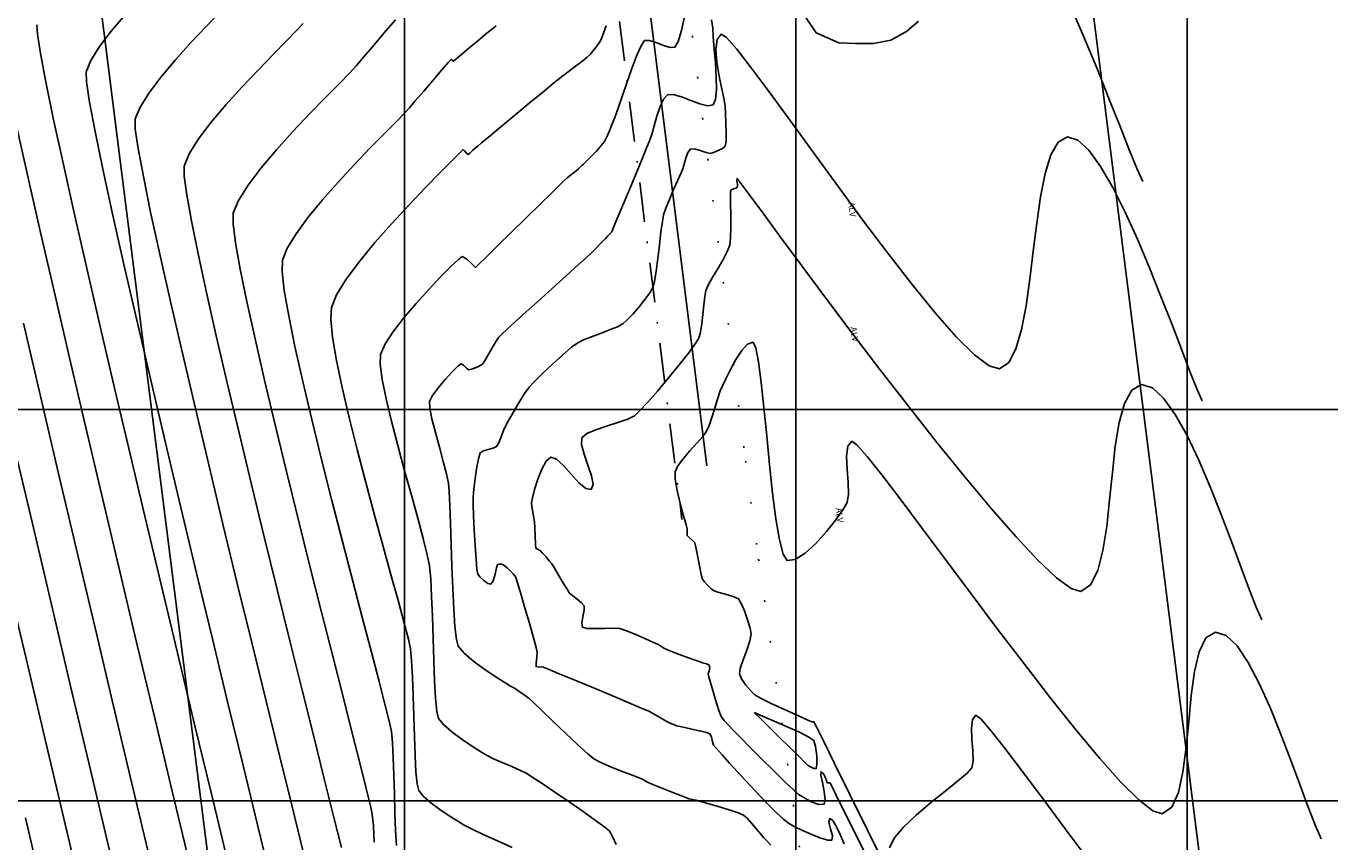
# Model space of a CAD drawing. Extents: x 183569 to 184358, y 1671250 to 1672245.
# Drawn here: x 183926 to 184009, y 1671597 to 1671649 of the extents above; entities that cross this region are included whole.
import ezdxf

# ---------------------------------------------------------------- set-up
doc = ezdxf.new("R2010")
doc.units = 0
doc.header["$LTSCALE"] = 12.7
doc.header["$MEASUREMENT"] = 0
doc.linetypes.add('DASHDOT', pattern=[1, 0.5, -0.25, 0, -0.25])
doc.linetypes.add('DOTX2', pattern=[0.5, 0, -0.5])
for name, color, linetype in [('CURVAS1', 252, 'CONTINUOUS'), ('CURVAS2', 7, 'CONTINUOUS'), ('EIXO', 3, 'DASHDOT'), ('MALHA', 252, 'CONTINUOUS'), ('PROJ_ALINHAMENTO', 6, 'DOTX2'), ('PROJ_HORIZONT', 6, 'CONTINUOUS'), ('TEXTO', 3, 'CONTINUOUS'), ('VIDAL1', 7, 'CONTINUOUS')]:
    doc.layers.add(name, color=color, linetype=linetype)
doc.styles.add('ROMANS', font='romans.shx', dxfattribs={"height": 0.9})

msp = doc.modelspace()

# ---------------------------------------------------------------- linework, layer by layer
at = {"layer": 'CURVAS1'}
for points, elevation in [([(183938.28749, 1671650.44479), (183937.34778, 1671649.47657), (183936.35317, 1671648.42279), (183935.36742, 1671647.33139), (183934.45426, 1671646.25028), (183933.67746, 1671645.2274), (183933.10076, 1671644.31066), (183932.78791, 1671643.548), (183932.80154, 1671642.90482), (183932.98304, 1671641.656), (183933.31526, 1671639.86599), (183933.78103, 1671637.59925), (183934.36321, 1671634.92021), (183935.04461, 1671631.89332), (183935.8081, 1671628.58305), (183936.6365, 1671625.05382), (183937.51265, 1671621.3701), (183938.4194, 1671617.59633), (183939.33958, 1671613.79695), (183940.25603, 1671610.03643), (183941.15159, 1671606.3792), (183942.00911, 1671602.88971), (183942.81142, 1671599.63241), (183943.54135, 1671596.67176)], 114), ([(183926.51604, 1671649.56187), (183926.54228, 1671648.96598), (183926.73497, 1671647.73637), (183927.07927, 1671645.93119), (183927.56036, 1671643.60854), (183928.1634, 1671640.82657), (183928.87356, 1671637.64338), (183929.67602, 1671634.11712), (183930.55595, 1671630.30589), (183931.49851, 1671626.26783), (183932.48889, 1671622.06106), (183933.51224, 1671617.74371), (183934.55374, 1671613.3739), (183935.59857, 1671609.00975), (183936.63189, 1671604.7094), (183937.63887, 1671600.53096), (183938.60469, 1671596.53255)], 112), ([(183932.14203, 1671650.20713), (183931.26054, 1671649.16351), (183930.51068, 1671648.1761), (183929.95398, 1671647.29115), (183929.65198, 1671646.55494), (183929.67515, 1671645.91359), (183929.87339, 1671644.62106), (183930.22962, 1671642.7431), (183930.72675, 1671640.34547), (183931.34769, 1671637.49392), (183932.07534, 1671634.25422), (183932.89263, 1671630.69211), (183933.78246, 1671626.87337), (183934.72774, 1671622.86374), (183935.71139, 1671618.72898), (183936.71631, 1671614.53486), (183937.72542, 1671610.34712), (183938.72163, 1671606.23153), (183939.68785, 1671602.25384), (183940.60699, 1671598.47981), (183941.46197, 1671594.9752)], 113), ([(183949.42051, 1671649.89054), (183948.67739, 1671649.01979), (183947.96813, 1671648.18683), (183947.36031, 1671647.47157), (183946.9215, 1671646.95396), (183946.50175, 1671646.50053), (183945.81878, 1671645.80187), (183944.94077, 1671644.90923), (183943.93589, 1671643.87386), (183942.87231, 1671642.747), (183941.81819, 1671641.5799), (183940.84171, 1671640.42382), (183940.01103, 1671639.33), (183939.39434, 1671638.34969), (183939.05979, 1671637.53413), (183939.05243, 1671636.85035), (183939.20718, 1671635.63928), (183939.50469, 1671633.96783), (183939.9256, 1671631.90289), (183940.45057, 1671629.51138), (183941.06025, 1671626.8602), (183941.73528, 1671624.01626), (183942.45632, 1671621.04646), (183943.20402, 1671618.01772), (183943.95902, 1671614.99694), (183944.70197, 1671612.05101), (183945.41353, 1671609.24686), (183946.07435, 1671606.65139), (183946.66507, 1671604.3315), (183947.16634, 1671602.3541), (183947.55882, 1671600.7861), (183947.82315, 1671599.6944), (183947.93998, 1671599.1459), (183948.0105, 1671598.39883), (183948.06215, 1671597.37496)], 116), ([(183955.85418, 1671649.48842), (183955.47843, 1671649.20237), (183955.13951, 1671648.92547), (183954.66157, 1671648.52659), (183954.13261, 1671648.08255), (183953.64063, 1671647.67014), (183953.27364, 1671647.36616), (183953.11964, 1671647.24741), (183953.04626, 1671647.30234), (183952.97304, 1671647.35497), (183952.80008, 1671647.16705), (183952.38451, 1671646.68746), (183951.82715, 1671646.03619), (183951.2288, 1671645.33326), (183950.69027, 1671644.69869), (183950.31237, 1671644.25248), (183950.01758, 1671643.94086), (183949.45989, 1671643.377), (183948.6974, 1671642.60681), (183947.78821, 1671641.6762), (183946.7904, 1671640.6311), (183945.76207, 1671639.51741), (183944.76131, 1671638.38105), (183943.8462, 1671637.26794), (183943.07484, 1671636.22398), (183942.50532, 1671635.2951), (183942.19573, 1671634.5272), (183942.17444, 1671633.80136), (183942.31634, 1671632.59466), (183942.5995, 1671630.97716), (183943.00197, 1671629.01887), (183943.50185, 1671626.78985), (183944.07719, 1671624.36011), (183944.70608, 1671621.79971), (183945.36659, 1671619.17868), (183946.03678, 1671616.56704), (183946.69474, 1671614.03485), (183947.31853, 1671611.65213), (183947.88622, 1671609.48893), (183948.3759, 1671607.61527), (183948.76563, 1671606.1012), (183949.03348, 1671605.01675), (183949.15754, 1671604.43195), (183949.2269, 1671603.72644), (183949.27933, 1671602.7727), (183949.32049, 1671601.65293), (183949.35606, 1671600.44932), (183949.39171, 1671599.24408), (183949.43311, 1671598.11941), (183949.48593, 1671597.15752)], 117), ([(183962.87558, 1671649.50772), (183962.64199, 1671648.85979), (183962.518, 1671648.54352), (183962.39201, 1671648.34873), (183962.20654, 1671648.09318), (183962.01664, 1671647.84771), (183961.87739, 1671647.68318), (183961.66809, 1671647.49663), (183961.38529, 1671647.26865), (183961.16428, 1671647.09493), (183960.92983, 1671646.91651), (183960.53554, 1671646.62004), (183960.11875, 1671646.30568), (183959.81681, 1671646.0736), (183959.52392, 1671645.8336), (183958.91588, 1671645.33096), (183958.10052, 1671644.65538), (183957.18566, 1671643.89655), (183956.27913, 1671643.14417), (183955.48876, 1671642.48793), (183954.92238, 1671642.01754), (183954.68781, 1671641.82269), (183954.54412, 1671641.70371), (183954.36173, 1671641.55241), (183954.25191, 1671641.4598), (183954.16893, 1671641.36166), (183954.07645, 1671641.28803), (183953.9461, 1671641.39631), (183953.83822, 1671641.51684), (183953.78453, 1671641.56032), (183953.73739, 1671641.59082), (183953.70325, 1671641.55101), (183953.5204, 1671641.37287), (183953.02035, 1671640.88012), (183952.27028, 1671640.12872), (183951.33738, 1671639.17462), (183950.28883, 1671638.07377), (183949.19184, 1671636.88212), (183948.11358, 1671635.65563), (183947.12125, 1671634.45024), (183946.28202, 1671633.32192), (183945.6631, 1671632.32661), (183945.33166, 1671631.52026), (183945.28952, 1671630.75834), (183945.40663, 1671629.6065), (183945.65866, 1671628.13164), (183946.02126, 1671626.40063), (183946.47009, 1671624.48037), (183946.98084, 1671622.43774), (183947.52915, 1671620.33963), (183948.0907, 1671618.25293), (183948.64115, 1671616.24453), (183949.15616, 1671614.38131), (183949.61139, 1671612.73016), (183949.98251, 1671611.35796), (183950.24519, 1671610.33162), (183950.37509, 1671609.718), (183950.45007, 1671608.95541), (183950.50674, 1671607.92451), (183950.55123, 1671606.71414), (183950.58968, 1671605.41315), (183950.62821, 1671604.1104), (183950.67296, 1671602.89474), (183950.73006, 1671601.85502), (183950.80563, 1671601.08009), (183950.90581, 1671600.65881), (183951.19693, 1671600.29733), (183951.67296, 1671599.88268), (183952.25327, 1671599.45268), (183952.8572, 1671599.0452), (183953.40413, 1671598.69807), (183953.8134, 1671598.44914), (183954.27077, 1671598.21409), (183955.01997, 1671597.86488), (183955.93291, 1671597.45407), (183956.8815, 1671597.03422)], 118), ([(183967.8711, 1671649.97991), (183967.69436, 1671649.18875), (183967.48988, 1671648.49209), (183967.2801, 1671648.12551), (183966.98045, 1671648.10975), (183966.5493, 1671648.24313), (183966.07353, 1671648.42762), (183965.64002, 1671648.56515), (183965.33567, 1671648.55768), (183965.13342, 1671648.26209), (183964.85221, 1671647.62451), (183964.52862, 1671646.77738), (183964.19922, 1671645.85312), (183963.9006, 1671644.98416), (183963.66933, 1671644.30293), (183963.54199, 1671643.94184), (183963.4268, 1671643.64381), (183963.27219, 1671643.23845), (183963.0992, 1671642.80001), (183962.92889, 1671642.40276), (183962.78229, 1671642.12093), (183962.56664, 1671641.8473), (183962.23478, 1671641.48081), (183961.87615, 1671641.10502), (183961.58024, 1671640.80348), (183961.43648, 1671640.65973), (183961.33748, 1671640.56953), (183961.20695, 1671640.45568), (183961.10533, 1671640.36835), (183960.95864, 1671640.24732), (183960.68799, 1671640.02501), (183960.39669, 1671639.78345), (183960.18805, 1671639.6047), (183959.94809, 1671639.37259), (183959.40513, 1671638.84106), (183958.64736, 1671638.09736), (183957.76299, 1671637.22872), (183956.84023, 1671636.32239), (183955.96728, 1671635.4656), (183955.23234, 1671634.74558), (183954.72362, 1671634.24958), (183954.52932, 1671634.06484), (183954.48557, 1671634.09902), (183954.44614, 1671634.14473), (183954.28395, 1671634.3158), (183953.96364, 1671634.61388), (183953.6827, 1671634.76201), (183953.46482, 1671634.5948), (183952.98925, 1671634.14815), (183952.32769, 1671633.48534), (183951.55184, 1671632.66965), (183950.73339, 1671631.76439), (183949.94404, 1671630.83284), (183949.2555, 1671629.93828), (183948.73945, 1671629.14401), (183948.4676, 1671628.51333), (183948.44902, 1671627.88531), (183948.57955, 1671626.91447), (183948.82965, 1671625.67507), (183949.16982, 1671624.24137), (183949.57052, 1671622.68766), (183950.00223, 1671621.08819), (183950.43542, 1671619.51724), (183950.84059, 1671618.04909), (183951.1882, 1671616.75799), (183951.44872, 1671615.71822), (183951.59265, 1671615.00405), (183951.67323, 1671614.18438), (183951.73414, 1671613.07631), (183951.78197, 1671611.77535), (183951.8233, 1671610.37698), (183951.86471, 1671608.97672), (183951.91281, 1671607.67007), (183951.97418, 1671606.55252), (183952.05541, 1671605.71959), (183952.16308, 1671605.26677), (183952.48984, 1671604.86998), (183953.03196, 1671604.4061), (183953.68616, 1671603.92574), (183954.34914, 1671603.47949), (183954.91762, 1671603.11795), (183955.28831, 1671602.89171), (183955.68621, 1671602.69016), (183956.24089, 1671602.44537), (183956.84828, 1671602.18695), (183957.40433, 1671601.94452), (183957.805, 1671601.74771), (183958.15772, 1671601.52541), (183958.79122, 1671601.10656), (183959.60909, 1671600.55546), (183960.51489, 1671599.93639), (183961.41219, 1671599.31366), (183962.20456, 1671598.75155), (183962.79558, 1671598.31437), (183963.08881, 1671598.06642), (183963.29501, 1671597.72685), (183963.53196, 1671597.21771)], 119), ([(184000.97033, 1671625.5584), (184000.6303, 1671626.31301), (184000.18046, 1671627.43119), (183999.63613, 1671628.83835), (183999.01262, 1671630.45994), (183998.32523, 1671632.22138), (183997.58929, 1671634.0481), (183996.82011, 1671635.86555), (183996.03298, 1671637.59915), (183995.24324, 1671639.17433), (183994.46618, 1671640.51653), (183993.71712, 1671641.55118), (183993.01138, 1671642.20371), (183992.36426, 1671642.39956), (183991.77082, 1671642.06645), (183991.30158, 1671641.25444), (183990.9319, 1671640.05809), (183990.63711, 1671638.57196), (183990.39255, 1671636.89061), (183990.17356, 1671635.1086), (183989.95549, 1671633.32049), (183989.71367, 1671631.62085), (183989.42345, 1671630.10424), (183989.06017, 1671628.86521), (183988.59916, 1671627.99834), (183988.01577, 1671627.59818), (183987.34481, 1671627.78028), (183986.40623, 1671628.4893), (183985.24481, 1671629.64457), (183983.90532, 1671631.16547), (183982.43254, 1671632.97134), (183980.87124, 1671634.98153), (183979.26618, 1671637.11542), (183977.66215, 1671639.29235), (183976.1039, 1671641.43167), (183974.63623, 1671643.45275), (183973.30389, 1671645.27493), (183972.15166, 1671646.81758), (183971.22431, 1671648.00005), (183970.56661, 1671648.7417), (183970.22334, 1671648.96188), (183969.96744, 1671648.62817), (183969.89773, 1671647.99349), (183969.96106, 1671647.17399), (183970.10431, 1671646.28581), (183970.27434, 1671645.4451), (183970.41801, 1671644.76801), (183970.48217, 1671644.37068), (183970.50055, 1671643.92674), (183970.52654, 1671643.30423), (183970.54461, 1671642.64837), (183970.53926, 1671642.10442), (183970.49495, 1671641.81761), (183970.32421, 1671641.67121), (183970.04453, 1671641.52579), (183969.74613, 1671641.41012), (183969.51924, 1671641.353), (183969.26497, 1671641.40316), (183968.89802, 1671641.52817), (183968.52896, 1671641.63511), (183968.26835, 1671641.63102), (183968.11063, 1671641.41829), (183967.97644, 1671641.04921), (183967.86568, 1671640.65572), (183967.77822, 1671640.36972), (183967.66423, 1671640.10761), (183967.45365, 1671639.6331), (183967.19187, 1671639.0373), (183966.92427, 1671638.41134), (183966.69625, 1671637.84635), (183966.5532, 1671637.43346), (183966.47366, 1671637.01123), (183966.3832, 1671636.33796), (183966.28438, 1671635.51566), (183966.17975, 1671634.64637), (183966.07186, 1671633.83212), (183965.96327, 1671633.17495), (183965.85653, 1671632.77687), (183965.66306, 1671632.44087), (183965.35814, 1671632.01523), (183964.98763, 1671631.55268), (183964.59739, 1671631.10598), (183964.23329, 1671630.72788), (183963.94119, 1671630.47113), (183963.59743, 1671630.28089), (183963.09829, 1671630.07349), (183962.51963, 1671629.85838), (183961.93728, 1671629.64501), (183961.42708, 1671629.44285), (183961.06487, 1671629.26135), (183960.67784, 1671628.96624), (183960.10795, 1671628.47811), (183959.45313, 1671627.88872), (183958.81132, 1671627.2898), (183958.28047, 1671626.77311), (183957.95852, 1671626.43039), (183957.6726, 1671626.0224), (183957.30674, 1671625.43087), (183956.93328, 1671624.79395), (183956.62456, 1671624.24977), (183956.45293, 1671623.93646), (183956.33005, 1671623.64742), (183956.17591, 1671623.24675), (183956.01619, 1671622.86483), (183955.87654, 1671622.632), (183955.66569, 1671622.52997), (183955.34868, 1671622.4418), (183955.03565, 1671622.34996), (183954.83672, 1671622.23689), (183954.73906, 1671621.93067), (183954.62682, 1671621.32912), (183954.51869, 1671620.59706), (183954.43336, 1671619.89931), (183954.38953, 1671619.40067), (183954.39142, 1671618.95745), (183954.41695, 1671618.20753), (183954.45978, 1671617.28306), (183954.51359, 1671616.31619), (183954.57206, 1671615.43907), (183954.62885, 1671614.78386), (183954.67764, 1671614.48271), (183954.8229, 1671614.29502), (183955.06054, 1671614.06894), (183955.31743, 1671613.88962), (183955.52044, 1671613.84221), (183955.665, 1671614.05921), (183955.78887, 1671614.47813), (183955.88245, 1671614.89151), (183955.93615, 1671615.09192), (183956.06253, 1671615.12345), (183956.19675, 1671615.12159), (183956.30024, 1671615.06979), (183956.45143, 1671614.97498), (183956.56495, 1671614.89361), (183956.71625, 1671614.74302), (183956.94272, 1671614.49477), (183957.10189, 1671614.28669), (183957.20198, 1671613.98569), (183957.40654, 1671613.30506), (183957.67232, 1671612.39566), (183957.95608, 1671611.40836), (183958.21455, 1671610.49404), (183958.40448, 1671609.80356), (183958.48263, 1671609.48781), (183958.45943, 1671609.18397), (183958.40774, 1671608.79878), (183958.40927, 1671608.57501), (183958.60749, 1671608.55118), (183958.82516, 1671608.56062), (183959.13114, 1671608.43823), (183959.88944, 1671608.12551), (183960.95215, 1671607.68417), (183962.1713, 1671607.17589), (183963.39896, 1671606.66237), (183964.48718, 1671606.20532), (183965.28802, 1671605.86641), (183965.65355, 1671605.70736), (183965.95052, 1671605.54505), (183966.35433, 1671605.31101), (183966.72557, 1671605.09323), (183966.92484, 1671604.97969), (183967.06265, 1671604.92019), (183967.24322, 1671604.84893), (183967.38456, 1671604.79841), (183967.61846, 1671604.74164), (183967.9879, 1671604.65867), (183968.27763, 1671604.59264), (183968.53442, 1671604.53878), (183968.9337, 1671604.4547), (183969.31959, 1671604.35955), (183969.53623, 1671604.27249), (183969.62282, 1671604.07224), (183969.68562, 1671603.7829), (183969.74942, 1671603.56496), (183969.91551, 1671603.3619), (183970.28465, 1671602.94322), (183970.772, 1671602.40152), (183971.29271, 1671601.82943), (183971.76195, 1671601.31955), (183972.09486, 1671600.9645), (183972.40502, 1671600.63806), (183972.82626, 1671600.1957), (183973.30414, 1671599.70252), (183973.78419, 1671599.22366), (183974.21195, 1671598.82424), (183974.53298, 1671598.56936), (183974.89604, 1671598.36676), (183975.42362, 1671598.11177), (183976.02187, 1671597.85092), (183976.59693, 1671597.63075), (183977.05493, 1671597.49782), (183977.30201, 1671597.49865), (183977.33841, 1671597.77243), (183977.22314, 1671598.21857), (183977.11599, 1671598.64885), (183977.17678, 1671598.87503), (183977.36975, 1671598.74012), (183977.6017, 1671598.34691), (183977.82744, 1671597.85998), (183978.00176, 1671597.44391), (183978.07947, 1671597.26329)], 121), ([(183925.10626, 1671643.5782), (183925.84688, 1671640.25855), (183926.68524, 1671636.56715), (183927.60675, 1671632.56204), (183928.59681, 1671628.30124), (183929.64083, 1671623.84281), (183930.72421, 1671619.24478), (183931.83237, 1671614.56519), (183932.9507, 1671609.86207), (183934.06462, 1671605.19347), (183935.15952, 1671600.61742), (183936.22082, 1671596.19196)], 111), ([(184004.76883, 1671611.56335), (184004.41357, 1671612.36253), (184003.96319, 1671613.51798), (184003.4307, 1671614.94752), (184002.82912, 1671616.56897), (184002.17148, 1671618.30014), (184001.47079, 1671620.05884), (184000.74006, 1671621.76289), (183999.99232, 1671623.33012), (183999.24058, 1671624.67832), (183998.49785, 1671625.72533), (183997.77717, 1671626.38894), (183997.09154, 1671626.58699), (183996.46161, 1671626.23564), (183995.99587, 1671625.38939), (183995.65807, 1671624.15661), (183995.41198, 1671622.64566), (183995.22134, 1671620.96491), (183995.04991, 1671619.22272), (183994.86145, 1671617.52746), (183994.61971, 1671615.98749), (183994.28844, 1671614.71118), (183993.8314, 1671613.80689), (183993.21235, 1671613.38299), (183992.58579, 1671613.56167), (183991.65693, 1671614.24436), (183990.46958, 1671615.36458), (183989.06759, 1671616.85584), (183987.49478, 1671618.65164), (183985.79497, 1671620.6855), (183984.01199, 1671622.89092), (183982.18968, 1671625.20142), (183980.37185, 1671627.5505), (183978.60234, 1671629.87168), (183976.92497, 1671632.09846), (183975.38358, 1671634.16436), (183974.02198, 1671636.00289), (183972.88401, 1671637.54754), (183972.0135, 1671638.73184), (183971.45427, 1671639.4893), (183971.25014, 1671639.75342), (183971.23452, 1671639.57677), (183971.27064, 1671639.38984), (183971.27967, 1671639.28644), (183971.27165, 1671639.18767), (183971.15978, 1671639.13637), (183970.96452, 1671639.06136), (183970.83187, 1671638.97826), (183970.82057, 1671638.73446), (183970.82958, 1671638.17501), (183970.84422, 1671637.4349), (183970.84982, 1671636.64911), (183970.83172, 1671635.95264), (183970.77524, 1671635.48046), (183970.62049, 1671635.0894), (183970.35378, 1671634.58515), (183970.02979, 1671634.02605), (183969.70317, 1671633.47045), (183969.42859, 1671632.97668), (183969.26071, 1671632.6031), (183969.17748, 1671632.21146), (183969.11259, 1671631.67389), (183969.05438, 1671631.06434), (183968.99115, 1671630.45672), (183968.91121, 1671629.92497), (183968.80289, 1671629.54301), (183968.57736, 1671629.18564), (183968.13508, 1671628.5912), (183967.54313, 1671627.84078), (183966.86859, 1671627.01547), (183966.17853, 1671626.19635), (183965.54003, 1671625.46451), (183965.02017, 1671624.90102), (183964.68602, 1671624.58699), (183964.25735, 1671624.37304), (183963.62905, 1671624.15956), (183962.91198, 1671623.93994), (183962.21699, 1671623.70758), (183961.65491, 1671623.45588), (183961.33661, 1671623.17823), (183961.30826, 1671622.75495), (183961.47142, 1671622.1412), (183961.72004, 1671621.44266), (183961.94808, 1671620.76501), (183962.04948, 1671620.21391), (183961.91818, 1671619.89504), (183961.57431, 1671619.94192), (183961.13817, 1671620.31421), (183960.65395, 1671620.8568), (183960.16589, 1671621.41462), (183959.71818, 1671621.83255), (183959.35505, 1671621.95549), (183959.05242, 1671621.70518), (183958.76714, 1671621.19172), (183958.51475, 1671620.54264), (183958.31083, 1671619.88544), (183958.17093, 1671619.34763), (183958.11062, 1671619.05672), (183958.12553, 1671618.79237), (183958.19023, 1671618.43565), (183958.26565, 1671618.07884), (183958.31271, 1671617.81421), (183958.33192, 1671617.45575), (183958.35097, 1671616.90682), (183958.3716, 1671616.39375), (183958.39554, 1671616.14286), (183958.53485, 1671616.04694), (183958.68737, 1671615.96217), (183958.80437, 1671615.84044), (183959.02031, 1671615.60259), (183959.25067, 1671615.34005), (183959.41096, 1671615.14426), (183959.56388, 1671614.89919), (183959.82207, 1671614.46047), (183960.11768, 1671613.95623), (183960.38285, 1671613.51458), (183960.54975, 1671613.26366), (183960.74875, 1671613.09038), (183961.03892, 1671612.87551), (183961.31682, 1671612.6532), (183961.47898, 1671612.45764), (183961.47535, 1671612.17643), (183961.3903, 1671611.76442), (183961.32207, 1671611.35665), (183961.36892, 1671611.08816), (183961.64337, 1671611.0106), (183962.15649, 1671610.99986), (183962.77202, 1671611.01961), (183963.3537, 1671611.03352), (183963.76527, 1671611.00527), (183964.18301, 1671610.86745), (183964.77718, 1671610.62542), (183965.4025, 1671610.352), (183965.91366, 1671610.12005), (183966.16539, 1671610.00237), (183966.34616, 1671609.90037), (183966.57701, 1671609.7632), (183966.75857, 1671609.66284), (183967.00971, 1671609.56472), (183967.50564, 1671609.37943), (183968.08299, 1671609.16626), (183968.57837, 1671608.98453), (183968.82841, 1671608.89351), (183969.034, 1671608.82729), (183969.29429, 1671608.74387), (183969.43904, 1671608.68664), (183969.48584, 1671608.59173), (183969.51087, 1671608.48732), (183969.45702, 1671608.3168), (183969.40238, 1671608.12069), (183969.47317, 1671607.83415), (183969.64742, 1671607.20731), (183969.86825, 1671606.45168), (183970.07877, 1671605.77874), (183970.22213, 1671605.40003), (183970.41727, 1671605.13923), (183970.71501, 1671604.81057), (183971.02437, 1671604.49054), (183971.25433, 1671604.25559), (183971.52231, 1671603.98298), (183972.07018, 1671603.43094), (183972.78801, 1671602.71202), (183973.56586, 1671601.93877), (183974.29381, 1671601.22372), (183974.86194, 1671600.67944), (183975.16032, 1671600.41847), (183975.50229, 1671600.20888), (183975.98712, 1671599.9498), (183976.46918, 1671599.76628), (183976.80281, 1671599.78336), (183976.87616, 1671600.0767), (183976.81284, 1671600.59392), (183976.69391, 1671601.17267), (183976.6004, 1671601.65056), (183976.61339, 1671601.86521), (183976.77873, 1671601.70641), (183976.92881, 1671601.35775), (183977.01094, 1671601.1554), (183977.09872, 1671601.15905), (183977.18614, 1671601.16209), (183977.34098, 1671600.85376), (183977.77763, 1671599.97291), (183978.46719, 1671598.57808), (183979.38074, 1671596.72781)], 122), ([(184008.56733, 1671597.5683), (184008.19094, 1671598.41619), (184007.73157, 1671599.6046), (184007.20106, 1671601.04355), (184006.61127, 1671602.64304), (184005.97405, 1671604.31306), (184005.30127, 1671605.96361), (184004.60478, 1671607.5047), (184003.89643, 1671608.84633), (184003.18809, 1671609.89849), (184002.4916, 1671610.57119), (184001.81882, 1671610.77442), (184001.20194, 1671610.4079), (184000.7666, 1671609.52788), (184000.46771, 1671608.26074), (184000.26019, 1671606.73288), (184000.09894, 1671605.07067), (183999.93889, 1671603.4005), (183999.73495, 1671601.84874), (183999.44203, 1671600.54178), (183999.01505, 1671599.60601), (183998.40892, 1671599.16781), (183997.80406, 1671599.35688), (183996.90748, 1671600.05956), (183995.76357, 1671601.2029), (183994.41671, 1671602.71395), (183992.91129, 1671604.51977), (183991.29171, 1671606.54739), (183989.60235, 1671608.72388), (183987.8876, 1671610.97628), (183986.19185, 1671613.23164), (183984.55948, 1671615.417), (183983.03489, 1671617.45943), (183981.66246, 1671619.28596), (183980.48659, 1671620.82366), (183979.55165, 1671621.99956), (183978.90204, 1671622.74072), (183978.58215, 1671622.97418), (183978.32317, 1671622.65088), (183978.24529, 1671622.01158), (183978.27522, 1671621.19461), (183978.33967, 1671620.33829), (183978.36535, 1671619.58095), (183978.27896, 1671619.06092), (183978.01508, 1671618.61405), (183977.55164, 1671617.95592), (183976.95188, 1671617.19672), (183976.27907, 1671616.44662), (183975.59645, 1671615.8158), (183974.96729, 1671615.41443), (183974.45483, 1671615.35269), (183974.191, 1671615.74989), (183973.94872, 1671616.67786), (183973.72518, 1671618.01766), (183973.51755, 1671619.65031), (183973.32302, 1671621.45684), (183973.13877, 1671623.31829), (183972.96196, 1671625.11569), (183972.7898, 1671626.73007), (183972.61944, 1671628.04248), (183972.44808, 1671628.93394), (183972.2729, 1671629.28549), (183971.92221, 1671629.17492), (183971.54274, 1671628.76842), (183971.16413, 1671628.18445), (183970.81604, 1671627.54147), (183970.5281, 1671626.95793), (183970.32997, 1671626.55228), (183970.17483, 1671626.17962), (183970.00176, 1671625.66393), (183969.81923, 1671625.07699), (183969.6357, 1671624.49058), (183969.45965, 1671623.97647), (183969.29955, 1671623.60645), (183969.05725, 1671623.26918), (183968.67863, 1671622.83523), (183968.23819, 1671622.3492), (183967.81042, 1671621.85572), (183967.46982, 1671621.3994), (183967.29089, 1671621.02485), (183967.2969, 1671620.53867), (183967.42508, 1671619.81293), (183967.62081, 1671618.99051), (183967.82949, 1671618.21429), (183967.99651, 1671617.62714), (183968.06727, 1671617.37193), (183968.05882, 1671617.16036), (183968.06829, 1671616.95345), (183968.19411, 1671616.82361), (183968.40592, 1671616.64064), (183968.55343, 1671616.48329), (183968.62038, 1671616.21276), (183968.72688, 1671615.66377), (183968.84886, 1671615.01724), (183968.96227, 1671614.45411), (183969.04305, 1671614.1553), (183969.16789, 1671613.98295), (183969.36353, 1671613.76852), (183969.57331, 1671613.56721), (183969.7406, 1671613.43418), (183970.02713, 1671613.33773), (183970.5102, 1671613.21253), (183971.00648, 1671613.06331), (183971.33264, 1671612.89481), (183971.50795, 1671612.61596), (183971.71827, 1671612.13761), (183971.92217, 1671611.57326), (183972.07823, 1671611.03645), (183972.14504, 1671610.64068), (183972.067, 1671610.22479), (183971.87093, 1671609.63661), (183971.63893, 1671609.00315), (183971.45314, 1671608.45141), (183971.39567, 1671608.10842), (183971.53674, 1671607.79074), (183971.81094, 1671607.39496), (183972.12251, 1671607.02091), (183972.37571, 1671606.76839), (183972.73286, 1671606.56814), (183973.42888, 1671606.23029), (183974.28477, 1671605.83223), (183975.1215, 1671605.45133), (183975.76009, 1671605.16497), (183976.02153, 1671605.05053), (183976.09002, 1671605.05625), (183976.15606, 1671605.05567), (183976.31398, 1671604.73918), (183976.76359, 1671603.83006), (183977.47768, 1671602.38346), (183978.42904, 1671600.45449), (183979.59048, 1671598.09831), (183980.93478, 1671595.37002)], 123), ([(183924.9859, 1671622.98538), (183926.20241, 1671617.80033), (183927.44197, 1671612.5356), (183928.69065, 1671607.24777), (183929.93452, 1671601.9934), (183931.15966, 1671596.82907)], 109), ([(183924.59922, 1671614.27456), (183925.90347, 1671608.73008), (183927.20958, 1671603.19064), (183928.50402, 1671597.71167), (183929.77325, 1671592.34859)], 108), ([(183993.74779, 1671596.17692), (183992.21619, 1671598.22292), (183990.77292, 1671600.15729), (183989.46443, 1671601.90369), (183988.33718, 1671603.38577), (183987.43762, 1671604.52718), (183986.81222, 1671605.25157), (183986.50743, 1671605.48259), (183986.28409, 1671605.20378), (183986.21693, 1671604.65247), (183986.24274, 1671603.94794), (183986.29832, 1671603.20947), (183986.32046, 1671602.55637), (183986.24597, 1671602.1079), (183985.94773, 1671601.7721), (183985.33835, 1671601.25572), (183984.52213, 1671600.60599), (183983.60334, 1671599.87012), (183982.68629, 1671599.09533), (183981.87524, 1671598.32884), (183981.27449, 1671597.61786), (183980.98833, 1671597.0096)], 124), ([(183925.77772, 1671598.91378), (183927.11572, 1671593.23989)], 107)]:
    msp.add_lwpolyline(points, dxfattribs=dict(at, elevation=elevation))
at = {"layer": 'CURVAS1', "elevation": 123}
msp.add_lwpolyline([(183972.33921, 1671605.65523), (183972.74252, 1671605.25739), (183973.30822, 1671604.69781), (183973.95675, 1671604.05633), (183974.60853, 1671603.41275), (183975.18399, 1671602.84688), (183975.60355, 1671602.43856), (183975.78766, 1671602.26758), (183975.94312, 1671602.1744), (183976.15126, 1671602.07686), (183976.30361, 1671602.06807), (183976.34445, 1671602.33579), (183976.33261, 1671602.88201), (183976.26534, 1671603.47125), (183976.13984, 1671603.86803), (183975.8391, 1671604.0784), (183975.23125, 1671604.38354), (183974.44681, 1671604.73862), (183973.61631, 1671605.09881), (183972.87027, 1671605.41929), (183972.33921, 1671605.65523)], close=True, dxfattribs=at)
at = {"layer": 'CURVAS2'}
for points, elevation in [([(183982.83739, 1671649.80227), (183982.0619, 1671649.13803), (183981.06486, 1671648.58449), (183979.95702, 1671648.36307), (183978.79379, 1671648.36307), (183977.74135, 1671648.41842), (183976.30953, 1671649.05566), (183974.98479, 1671651.00746)], 120), ([(183997.17183, 1671639.55344), (183996.81616, 1671640.33867), (183996.32278, 1671641.54205), (183995.71207, 1671643.0791), (183995.00443, 1671644.86531), (183994.22024, 1671646.8162), (183993.37988, 1671648.84726), (183992.50374, 1671650.87401)], 120), ([(183943.53063, 1671649.65543), (183943.12449, 1671649.21671), (183942.46367, 1671648.54071), (183941.61413, 1671647.67701), (183940.64183, 1671646.67521), (183939.61274, 1671645.58489), (183938.5928, 1671644.45564), (183937.64798, 1671643.33705), (183936.84425, 1671642.2787), (183936.24755, 1671641.33017), (183935.92385, 1671640.54107), (183935.92616, 1671639.8999), (183936.08698, 1671638.71038), (183936.38931, 1671637.03421), (183936.81619, 1671634.93308), (183937.35061, 1671632.46868), (183937.97559, 1671629.70269), (183938.67415, 1671626.69682), (183939.42931, 1671623.51274), (183940.22407, 1671620.21216), (183941.04145, 1671616.85677), (183941.86446, 1671613.50824), (183942.67612, 1671610.22828), (183943.45945, 1671607.07858), (183944.19745, 1671604.12082), (183944.87314, 1671601.4167), (183945.46953, 1671599.02791), (183945.96964, 1671597.01614)], 115), ([(183969.61463, 1671649.89082), (183969.69371, 1671649.35151), (183969.72894, 1671648.79087), (183969.79307, 1671648.01619), (183969.86241, 1671647.12791), (183969.91328, 1671646.22647), (183969.922, 1671645.4123), (183969.86488, 1671644.78585), (183969.71825, 1671644.44755), (183969.37736, 1671644.38478), (183968.8726, 1671644.51112), (183968.28333, 1671644.73592), (183967.6889, 1671644.96849), (183967.16868, 1671645.11819), (183966.80201, 1671645.09435), (183966.55085, 1671644.81949), (183966.32416, 1671644.33728), (183966.12184, 1671643.73876), (183965.94378, 1671643.11498), (183965.78991, 1671642.55697), (183965.6601, 1671642.15578), (183965.48977, 1671641.74044), (183965.18698, 1671641.00883), (183964.79898, 1671640.0746), (183964.37301, 1671639.05139), (183963.95632, 1671638.05284), (183963.59616, 1671637.1926), (183963.33977, 1671636.58432), (183963.23442, 1671636.34164), (183963.12032, 1671636.21048), (183962.99843, 1671636.08542), (183962.83835, 1671635.91939), (183962.51599, 1671635.58703), (183962.16025, 1671635.22324), (183961.90002, 1671634.96293), (183961.64636, 1671634.73108), (183961.09295, 1671634.23137), (183960.32519, 1671633.5394), (183959.42845, 1671632.73077), (183958.4881, 1671631.88112), (183957.58952, 1671631.06603), (183956.81809, 1671630.36113), (183956.2592, 1671629.84203), (183955.99821, 1671629.58433), (183955.80944, 1671629.30306), (183955.57158, 1671628.89275), (183955.32601, 1671628.45394), (183955.11408, 1671628.08717), (183954.97715, 1671627.893), (183954.71599, 1671627.73805), (183954.35674, 1671627.58346), (183954.10749, 1671627.52277), (183953.95277, 1671627.63602), (183953.77235, 1671627.82574), (183953.61723, 1671627.91917), (183953.43461, 1671627.77864), (183953.07178, 1671627.42404), (183952.61799, 1671626.93744), (183952.16251, 1671626.40092), (183951.7946, 1671625.89655), (183951.60354, 1671625.50639), (183951.61647, 1671625.08055), (183951.75232, 1671624.39029), (183951.96923, 1671623.53038), (183952.22534, 1671622.59562), (183952.47878, 1671621.68079), (183952.68768, 1671620.88069), (183952.8102, 1671620.2901), (183952.85368, 1671619.76093), (183952.89431, 1671618.87105), (183952.9346, 1671617.71303), (183952.97711, 1671616.37944), (183953.02435, 1671614.96285), (183953.07887, 1671613.55582), (183953.1432, 1671612.25093), (183953.21987, 1671611.14074), (183953.31141, 1671610.31782), (183953.42036, 1671609.87474), (183953.80269, 1671609.43072), (183954.45477, 1671608.89143), (183955.22673, 1671608.3345), (183955.9687, 1671607.83758), (183956.53082, 1671607.4783), (183956.76322, 1671607.33429), (183956.85627, 1671607.29164), (183956.94964, 1671607.24955), (183957.09635, 1671607.15226), (183957.39887, 1671606.94633), (183957.73083, 1671606.71499), (183957.96588, 1671606.54152), (183958.22636, 1671606.2976), (183958.77239, 1671605.7713), (183959.49863, 1671605.07063), (183960.29968, 1671604.30358), (183961.07018, 1671603.57816), (183961.70477, 1671603.00235), (183962.09806, 1671602.68415), (183962.50979, 1671602.46871), (183963.11375, 1671602.20508), (183963.79443, 1671601.93044), (183964.43632, 1671601.68198), (183964.92392, 1671601.49689), (183965.14171, 1671601.41235), (183965.27265, 1671601.33872), (183965.43985, 1671601.23962), (183965.57108, 1671601.16658), (183965.86709, 1671601.04621), (183966.49881, 1671600.79534), (183967.24232, 1671600.50221), (183967.8737, 1671600.25507), (183968.16903, 1671600.14218), (183968.30443, 1671600.10863), (183968.48084, 1671600.07033), (183968.61688, 1671600.03899), (183968.84984, 1671599.97544), (183969.37058, 1671599.83071), (183970.04499, 1671599.63777), (183970.73897, 1671599.42959), (183971.31842, 1671599.23914), (183971.64924, 1671599.09939), (183971.8892, 1671598.89052), (183972.18756, 1671598.56466), (183972.49455, 1671598.20063), (183972.76042, 1671597.87727), (183972.93538, 1671597.67341), (183973.13423, 1671597.46235), (183973.40536, 1671597.17846)], 120), ([(183925.65451, 1671630.51802), (183926.74429, 1671625.84467), (183927.87943, 1671621.00424), (183929.04563, 1671616.05418), (183930.22861, 1671611.05199), (183931.41408, 1671606.05513), (183932.58776, 1671601.12108), (183933.73537, 1671596.30731)], 110)]:
    msp.add_lwpolyline(points, dxfattribs=dict(at, elevation=elevation))
at = {"layer": 'EIXO', "linetype": 'DASHDOT', "ltscale": 0.4}
msp.add_line((183954.08432, 1671726.87923), (183967.72214, 1671617.96921), dxfattribs=at)
at = {"layer": 'MALHA'}
for p, q in [((183950, 1671250), (183950, 1671800)), ((183975, 1671250), (183975, 1671800)), ((184000, 1671250), (184000, 1671800)), ((184075, 1671625), (183850, 1671625)), ((184075, 1671600), (183850, 1671600))]:
    msp.add_line(p, q, dxfattribs=at)
at = {"layer": 'PROJ_ALINHAMENTO', "ltscale": 0.4}
msp.add_lwpolyline([(183958.54945, 1671727.43836), (183971.79, 1671621.70084, 0.00399654), (183972.62569, 1671615.43389), (183990.43533, 1671489.56331)], format="xyb", dxfattribs=at)
at = {"layer": 'PROJ_HORIZONT'}
msp.add_line((183956.06882, 1671727.12774), (183969.30938, 1671621.39022), dxfattribs=at)
at = {"layer": 'VIDAL1', "color": 5}
for p, q in [((184015.53857, 1671479.44867), (183978.5741, 1671772.74667)), ((183916.20975, 1671764.88687), (183953.17422, 1671471.58887))]:
    msp.add_line(p, q, dxfattribs=at)

# ---------------------------------------------------------------- texts
at = {"layer": 'TEXTO', "color": 7, "style": 'ROMANS'}
for p in [(183978.34655, 1671638.21136), (183978.49051, 1671630.24813), (183977.54254, 1671618.69036)]:
    msp.add_text('ALV', height=0.4, rotation=277.1830556, dxfattribs=at).set_placement(p)

doc.saveas('drawing.dxf')
